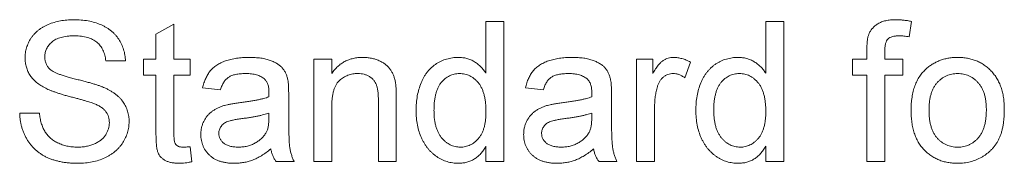
# Paper-space layout '_Back' of a CAD drawing. Units: millimetres. Extents: x -840 to 26, y -52 to 1931.
# Drawn here: x -358 to -343, y 499 to 501 of the extents above; entities that cross this region are included whole.
import ezdxf

# ---------------------------------------------------------------- set-up
doc = ezdxf.new("R2010")
doc.units = ezdxf.units.MM

psp = doc.layouts.new('_Back')

# ---------------------------------------------------------------- linework, layer by layer
at = {"color": 7, "linetype": 'Continuous', "lineweight": 15}
for p, q in [((-355.524, 500.427), (-355.26, 500.577)), ((-355.26, 500.577), (-355.26, 500.062)), ((-350.677, 499.856), (-350.677, 500.615)), ((-350.677, 500.615), (-350.413, 500.615)), ((-350.413, 500.615), (-350.413, 498.56)), ((-346.568, 500.615), (-346.304, 500.615)), ((-346.568, 499.856), (-346.568, 500.615)), ((-346.304, 500.615), (-346.304, 498.56)), ((-344.426, 500.615), (-344.463, 500.391)), ((-355.524, 500.062), (-355.524, 500.427)), ((-345.082, 500.062), (-345.082, 500.215)), ((-344.819, 500.189), (-344.819, 500.062)), ((-355.972, 500.036), (-356.261, 500.036)), ((-355.708, 500.062), (-355.524, 500.062)), ((-355.708, 499.825), (-355.708, 500.062)), ((-355.26, 500.062), (-355.023, 500.062)), ((-355.023, 500.062), (-355.023, 499.825)), ((-353.206, 498.56), (-353.206, 500.062)), ((-353.206, 500.062), (-352.942, 500.062)), ((-352.942, 500.062), (-352.942, 499.852)), ((-348.464, 500.062), (-348.227, 500.062)), ((-348.464, 498.56), (-348.464, 500.062)), ((-348.227, 500.062), (-348.227, 499.852)), ((-347.674, 500.018), (-347.756, 499.789)), ((-345.293, 500.062), (-345.082, 500.062)), ((-345.293, 499.825), (-345.293, 500.062)), ((-344.819, 500.062), (-344.555, 500.062)), ((-344.555, 500.062), (-344.555, 499.825)), ((-355.524, 499.825), (-355.708, 499.825)), ((-355.524, 498.982), (-355.524, 499.825)), ((-355.26, 499.825), (-355.26, 498.973)), ((-355.023, 499.825), (-355.26, 499.825)), ((-345.082, 499.825), (-345.293, 499.825)), ((-345.082, 498.56), (-345.082, 499.825)), ((-344.819, 499.825), (-344.819, 498.56)), ((-344.555, 499.825), (-344.819, 499.825)), ((-354.575, 499.614), (-354.839, 499.64)), ((-353.574, 499.534), (-353.574, 499.212)), ((-349.834, 499.614), (-350.097, 499.64)), ((-348.833, 499.534), (-348.833, 499.212)), ((-352.942, 499.365), (-352.942, 498.56)), ((-352.257, 498.56), (-352.257, 499.457)), ((-351.994, 499.479), (-351.994, 498.56)), ((-357.526, 499.272), (-357.236, 499.272)), ((-353.865, 499.195), (-353.864, 499.272)), ((-349.124, 499.195), (-349.123, 499.272)), ((-348.201, 499.358), (-348.201, 498.56)), ((-350.677, 498.56), (-350.677, 498.787)), ((-346.568, 498.56), (-346.568, 498.787)), ((-355.023, 498.778), (-354.997, 498.557)), ((-353.495, 498.56), (-353.759, 498.56)), ((-352.942, 498.56), (-353.206, 498.56)), ((-351.994, 498.56), (-352.257, 498.56)), ((-350.413, 498.56), (-350.677, 498.56)), ((-348.754, 498.56), (-349.017, 498.56)), ((-348.201, 498.56), (-348.464, 498.56)), ((-346.304, 498.56), (-346.568, 498.56)), ((-344.819, 498.56), (-345.082, 498.56))]:
    psp.add_line(p, q, dxfattribs=at)
for points, knots in [([(-357.447, 500.079), (-357.446, 500.104), (-357.444, 500.155), (-357.426, 500.229), (-357.399, 500.301), (-357.368, 500.358), (-357.337, 500.401), (-357.312, 500.431), (-357.283, 500.46), (-357.253, 500.487), (-357.219, 500.511), (-357.184, 500.534), (-357.146, 500.554), (-357.091, 500.579), (-357.019, 500.604), (-356.928, 500.626), (-356.832, 500.639), (-356.767, 500.64), (-356.733, 500.641)], [0, 0, 0, 0, 0.074995, 0.149165, 0.223664, 0.300412, 0.33957, 0.378921, 0.418096, 0.45823, 0.498427, 0.539708, 0.582216, 0.625824, 0.715481, 0.807384, 0.901634, 1, 1, 1, 1]), ([(-356.733, 500.641), (-356.697, 500.641), (-356.626, 500.639), (-356.522, 500.625), (-356.426, 500.602), (-356.35, 500.576), (-356.294, 500.55), (-356.255, 500.529), (-356.218, 500.505), (-356.184, 500.479), (-356.151, 500.452), (-356.122, 500.421), (-356.095, 500.39), (-356.063, 500.344), (-356.028, 500.283), (-355.998, 500.205), (-355.978, 500.122), (-355.974, 500.065), (-355.972, 500.036)], [0, 0, 0, 0, 0.100475, 0.195644, 0.286083, 0.372983, 0.415026, 0.456052, 0.495939, 0.535566, 0.574087, 0.612519, 0.651081, 0.689513, 0.766237, 0.84235, 0.919974, 1, 1, 1, 1]), ([(-345.054, 500.429), (-345.047, 500.445), (-345.033, 500.475), (-345.002, 500.516), (-344.964, 500.552), (-344.919, 500.584), (-344.866, 500.611), (-344.804, 500.628), (-344.734, 500.64), (-344.685, 500.641), (-344.659, 500.641)], [0, 0, 0, 0, 0.105236, 0.21126, 0.319777, 0.434105, 0.556302, 0.689389, 0.836906, 1, 1, 1, 1]), ([(-344.659, 500.641), (-344.641, 500.641), (-344.604, 500.64), (-344.547, 500.635), (-344.487, 500.628), (-344.446, 500.62), (-344.426, 500.615)], [0, 0, 0, 0, 0.231126, 0.473559, 0.729501, 1, 1, 1, 1]), ([(-356.722, 500.404), (-356.74, 500.404), (-356.775, 500.404), (-356.827, 500.399), (-356.874, 500.392), (-356.917, 500.383), (-356.957, 500.37), (-356.993, 500.355), (-357.025, 500.336), (-357.053, 500.315), (-357.078, 500.292), (-357.099, 500.267), (-357.117, 500.242), (-357.131, 500.216), (-357.143, 500.188), (-357.151, 500.159), (-357.156, 500.129), (-357.157, 500.108), (-357.157, 500.098)], [0, 0, 0, 0, 0.091511, 0.177143, 0.257108, 0.331198, 0.400592, 0.465625, 0.526973, 0.585443, 0.641399, 0.695044, 0.746782, 0.796959, 0.847545, 0.897439, 0.947649, 1, 1, 1, 1]), ([(-356.261, 500.036), (-356.263, 500.05), (-356.267, 500.079), (-356.276, 500.121), (-356.288, 500.159), (-356.303, 500.196), (-356.321, 500.229), (-356.341, 500.259), (-356.365, 500.286), (-356.392, 500.312), (-356.422, 500.333), (-356.455, 500.352), (-356.491, 500.369), (-356.531, 500.382), (-356.574, 500.392), (-356.62, 500.399), (-356.67, 500.403), (-356.704, 500.404), (-356.722, 500.404)], [0, 0, 0, 0, 0.067155, 0.131403, 0.192732, 0.251253, 0.307704, 0.362699, 0.417778, 0.472304, 0.527873, 0.58523, 0.645057, 0.707952, 0.774434, 0.84494, 0.920404, 1, 1, 1, 1]), ([(-345.082, 500.215), (-345.082, 500.237), (-345.082, 500.279), (-345.076, 500.338), (-345.068, 500.387), (-345.059, 500.416), (-345.054, 500.429)], [0, 0, 0, 0, 0.310103, 0.579649, 0.808071, 1, 1, 1, 1]), ([(-344.61, 500.404), (-344.628, 500.404), (-344.661, 500.403), (-344.706, 500.394), (-344.743, 500.381), (-344.773, 500.36), (-344.795, 500.33), (-344.809, 500.291), (-344.818, 500.243), (-344.818, 500.208), (-344.819, 500.189)], [0, 0, 0, 0, 0.1501544, 0.2790274, 0.3895306, 0.487706, 0.5856296, 0.6998328, 0.8369787, 1, 1, 1, 1]), ([(-344.463, 500.391), (-344.488, 500.395), (-344.537, 500.402), (-344.587, 500.404), (-344.61, 500.404)], [0, 0, 0, 0, 0.51581, 1, 1, 1, 1]), ([(-357.157, 500.098), (-357.156, 500.08), (-357.155, 500.046), (-357.14, 499.997), (-357.117, 499.953), (-357.095, 499.928), (-357.083, 499.916)], [0, 0, 0, 0, 0.262741, 0.509957, 0.753327, 1, 1, 1, 1]), ([(-354.839, 499.64), (-354.833, 499.665), (-354.821, 499.713), (-354.795, 499.779), (-354.764, 499.839), (-354.728, 499.891), (-354.683, 499.937), (-354.631, 499.977), (-354.569, 500.01), (-354.5, 500.039), (-354.423, 500.061), (-354.34, 500.077), (-354.251, 500.086), (-354.19, 500.088), (-354.158, 500.088)], [0, 0, 0, 0, 0.0851045, 0.1643315, 0.2380774, 0.3082779, 0.378099, 0.4508415, 0.5285406, 0.611943, 0.7014544, 0.795479, 0.8947745, 1, 1, 1, 1]), ([(-354.158, 500.088), (-354.128, 500.088), (-354.069, 500.087), (-353.986, 500.079), (-353.911, 500.065), (-353.846, 500.045), (-353.789, 500.021), (-353.74, 499.995), (-353.699, 499.965), (-353.666, 499.932), (-353.639, 499.894), (-353.617, 499.853), (-353.599, 499.808), (-353.591, 499.776), (-353.587, 499.759)], [0, 0, 0, 0, 0.127702, 0.243368, 0.347189, 0.441283, 0.526055, 0.60282, 0.672114, 0.735775, 0.797778, 0.861765, 0.928534, 1, 1, 1, 1]), ([(-352.942, 499.852), (-352.929, 499.871), (-352.902, 499.908), (-352.856, 499.956), (-352.804, 499.997), (-352.749, 500.031), (-352.689, 500.056), (-352.625, 500.075), (-352.556, 500.086), (-352.509, 500.088), (-352.485, 500.088)], [0, 0, 0, 0, 0.128951, 0.252973, 0.373396, 0.492638, 0.612688, 0.736276, 0.865056, 1, 1, 1, 1]), ([(-352.485, 500.088), (-352.464, 500.088), (-352.422, 500.087), (-352.361, 500.077), (-352.302, 500.062), (-352.247, 500.041), (-352.196, 500.015), (-352.151, 499.986), (-352.113, 499.951), (-352.082, 499.913), (-352.057, 499.871), (-352.036, 499.826), (-352.019, 499.777), (-352.011, 499.743), (-352.008, 499.725)], [0, 0, 0, 0, 0.09645, 0.190682, 0.281885, 0.372981, 0.460286, 0.541495, 0.618093, 0.691476, 0.764762, 0.840053, 0.91821, 1, 1, 1, 1]), ([(-351.704, 499.31), (-351.703, 499.346), (-351.702, 499.417), (-351.687, 499.521), (-351.665, 499.62), (-351.638, 499.698), (-351.612, 499.758), (-351.59, 499.799), (-351.566, 499.838), (-351.54, 499.874), (-351.511, 499.907), (-351.48, 499.938), (-351.446, 499.966), (-351.411, 499.992), (-351.374, 500.014), (-351.335, 500.034), (-351.296, 500.051), (-351.255, 500.064), (-351.214, 500.075), (-351.171, 500.083), (-351.127, 500.087), (-351.098, 500.088), (-351.083, 500.088)], [0, 0, 0, 0, 0.097129, 0.190237, 0.280388, 0.36862, 0.411729, 0.453657, 0.494259, 0.53396, 0.573313, 0.612303, 0.651179, 0.690151, 0.729237, 0.767708, 0.805598, 0.843958, 0.882296, 0.920731, 0.959905, 1, 1, 1, 1]), ([(-351.083, 500.088), (-351.061, 500.087), (-351.019, 500.086), (-350.957, 500.074), (-350.899, 500.054), (-350.845, 500.024), (-350.796, 499.99), (-350.751, 499.95), (-350.71, 499.906), (-350.688, 499.873), (-350.677, 499.856)], [0, 0, 0, 0, 0.132544, 0.259609, 0.384578, 0.508577, 0.63268, 0.754424, 0.876103, 1, 1, 1, 1]), ([(-350.097, 499.64), (-350.091, 499.665), (-350.08, 499.713), (-350.054, 499.779), (-350.023, 499.839), (-349.986, 499.891), (-349.942, 499.937), (-349.889, 499.977), (-349.828, 500.01), (-349.758, 500.039), (-349.681, 500.061), (-349.598, 500.077), (-349.51, 500.086), (-349.448, 500.088), (-349.417, 500.088)], [0, 0, 0, 0, 0.085104, 0.164331, 0.238077, 0.308278, 0.378099, 0.450841, 0.528541, 0.611943, 0.701454, 0.795479, 0.894775, 1, 1, 1, 1]), ([(-349.417, 500.088), (-349.386, 500.088), (-349.328, 500.087), (-349.244, 500.079), (-349.17, 500.065), (-349.105, 500.045), (-349.048, 500.021), (-348.999, 499.995), (-348.958, 499.965), (-348.924, 499.932), (-348.898, 499.894), (-348.876, 499.853), (-348.858, 499.808), (-348.85, 499.776), (-348.846, 499.759)], [0, 0, 0, 0, 0.127702, 0.243368, 0.347189, 0.441283, 0.526055, 0.60282, 0.672114, 0.735775, 0.797778, 0.861765, 0.928534, 1, 1, 1, 1]), ([(-348.227, 499.852), (-348.214, 499.875), (-348.189, 499.916), (-348.15, 499.97), (-348.114, 500.012), (-348.076, 500.042), (-348.039, 500.063), (-348.001, 500.078), (-347.961, 500.087), (-347.934, 500.088), (-347.92, 500.088)], [0, 0, 0, 0, 0.189667, 0.351384, 0.488427, 0.600991, 0.701645, 0.800871, 0.898948, 1, 1, 1, 1]), ([(-347.92, 500.088), (-347.9, 500.087), (-347.859, 500.085), (-347.797, 500.071), (-347.734, 500.05), (-347.694, 500.029), (-347.674, 500.018)], [0, 0, 0, 0, 0.235779, 0.477896, 0.732141, 1, 1, 1, 1]), ([(-347.595, 499.31), (-347.594, 499.346), (-347.593, 499.417), (-347.578, 499.521), (-347.556, 499.62), (-347.529, 499.698), (-347.502, 499.758), (-347.481, 499.799), (-347.457, 499.838), (-347.43, 499.874), (-347.401, 499.907), (-347.371, 499.938), (-347.337, 499.966), (-347.302, 499.992), (-347.264, 500.014), (-347.226, 500.034), (-347.187, 500.051), (-347.146, 500.064), (-347.104, 500.075), (-347.062, 500.083), (-347.018, 500.087), (-346.988, 500.088), (-346.973, 500.088)], [0, 0, 0, 0, 0.097129, 0.190237, 0.280388, 0.36862, 0.411729, 0.453657, 0.494259, 0.53396, 0.573313, 0.612303, 0.651179, 0.690151, 0.729237, 0.767708, 0.805598, 0.843958, 0.882296, 0.920731, 0.959905, 1, 1, 1, 1]), ([(-346.973, 500.088), (-346.952, 500.087), (-346.909, 500.086), (-346.848, 500.074), (-346.79, 500.054), (-346.736, 500.024), (-346.686, 499.99), (-346.642, 499.95), (-346.601, 499.906), (-346.579, 499.873), (-346.568, 499.856)], [0, 0, 0, 0, 0.132544, 0.259609, 0.384578, 0.508577, 0.63268, 0.754424, 0.876103, 1, 1, 1, 1]), ([(-344.208, 499.923), (-344.192, 499.936), (-344.16, 499.963), (-344.109, 499.996), (-344.055, 500.024), (-343.999, 500.048), (-343.94, 500.066), (-343.878, 500.079), (-343.814, 500.087), (-343.77, 500.088), (-343.748, 500.088)], [0, 0, 0, 0, 0.124302, 0.246336, 0.367599, 0.489098, 0.612371, 0.737766, 0.866431, 1, 1, 1, 1]), ([(-343.748, 500.088), (-343.724, 500.088), (-343.675, 500.086), (-343.605, 500.077), (-343.538, 500.061), (-343.474, 500.039), (-343.414, 500.011), (-343.357, 499.976), (-343.304, 499.935), (-343.254, 499.888), (-343.21, 499.835), (-343.171, 499.778), (-343.138, 499.715), (-343.11, 499.648), (-343.089, 499.576), (-343.075, 499.498), (-343.066, 499.417), (-343.065, 499.361), (-343.064, 499.332)], [0, 0, 0, 0, 0.064148, 0.125517, 0.185171, 0.243479, 0.301291, 0.358638, 0.417072, 0.476329, 0.536519, 0.596593, 0.65777, 0.720728, 0.785986, 0.853812, 0.925134, 1, 1, 1, 1]), ([(-357.143, 499.635), (-357.168, 499.648), (-357.214, 499.673), (-357.277, 499.718), (-357.33, 499.768), (-357.373, 499.823), (-357.406, 499.882), (-357.429, 499.945), (-357.444, 500.01), (-357.446, 500.056), (-357.447, 500.079)], [0, 0, 0, 0, 0.144805, 0.279512, 0.406394, 0.527502, 0.645393, 0.761885, 0.878942, 1, 1, 1, 1]), ([(-357.083, 499.916), (-357.076, 499.91), (-357.06, 499.897), (-357.031, 499.879), (-356.995, 499.861), (-356.951, 499.843), (-356.9, 499.825), (-356.842, 499.806), (-356.777, 499.788), (-356.706, 499.77), (-356.634, 499.753), (-356.566, 499.735), (-356.504, 499.718), (-356.447, 499.702), (-356.396, 499.686), (-356.351, 499.67), (-356.311, 499.655), (-356.287, 499.645), (-356.275, 499.64)], [0, 0, 0, 0, 0.032743, 0.07241, 0.119611, 0.174673, 0.237345, 0.308352, 0.38763, 0.474784, 0.563332, 0.645136, 0.720203, 0.789134, 0.851497, 0.907331, 0.956969, 1, 1, 1, 1]), ([(-354.206, 499.851), (-354.22, 499.851), (-354.246, 499.851), (-354.284, 499.848), (-354.32, 499.844), (-354.353, 499.838), (-354.382, 499.831), (-354.41, 499.822), (-354.434, 499.812), (-354.463, 499.795), (-354.496, 499.768), (-354.528, 499.726), (-354.556, 499.674), (-354.569, 499.635), (-354.575, 499.614)], [0, 0, 0, 0, 0.085183, 0.163702, 0.238284, 0.306613, 0.370646, 0.428821, 0.484512, 0.53564, 0.637269, 0.745279, 0.865314, 1, 1, 1, 1]), ([(-353.932, 499.772), (-353.94, 499.778), (-353.956, 499.791), (-353.984, 499.807), (-354.014, 499.821), (-354.047, 499.832), (-354.083, 499.841), (-354.121, 499.847), (-354.163, 499.85), (-354.191, 499.851), (-354.206, 499.851)], [0, 0, 0, 0, 0.10497, 0.21464, 0.328561, 0.446665, 0.573274, 0.706537, 0.848573, 1, 1, 1, 1]), ([(-352.558, 499.851), (-352.571, 499.851), (-352.596, 499.85), (-352.634, 499.846), (-352.67, 499.837), (-352.705, 499.827), (-352.737, 499.812), (-352.769, 499.795), (-352.8, 499.774), (-352.829, 499.75), (-352.857, 499.722), (-352.88, 499.687), (-352.899, 499.647), (-352.915, 499.602), (-352.927, 499.551), (-352.936, 499.494), (-352.941, 499.432), (-352.942, 499.388), (-352.942, 499.365)], [0, 0, 0, 0, 0.05474, 0.107494, 0.159432, 0.210592, 0.261398, 0.312429, 0.36439, 0.41773, 0.472461, 0.530716, 0.592905, 0.660261, 0.734487, 0.815792, 0.903972, 1, 1, 1, 1]), ([(-352.257, 499.457), (-352.258, 499.481), (-352.258, 499.525), (-352.263, 499.587), (-352.272, 499.64), (-352.285, 499.684), (-352.302, 499.722), (-352.325, 499.754), (-352.353, 499.783), (-352.387, 499.807), (-352.425, 499.827), (-352.467, 499.841), (-352.512, 499.849), (-352.542, 499.851), (-352.558, 499.851)], [0, 0, 0, 0, 0.125547, 0.234154, 0.327129, 0.405411, 0.474787, 0.543633, 0.613514, 0.686384, 0.761237, 0.837662, 0.916892, 1, 1, 1, 1]), ([(-351.065, 499.851), (-351.078, 499.851), (-351.104, 499.85), (-351.142, 499.844), (-351.178, 499.833), (-351.213, 499.819), (-351.246, 499.8), (-351.277, 499.778), (-351.306, 499.751), (-351.334, 499.721), (-351.36, 499.686), (-351.381, 499.646), (-351.4, 499.601), (-351.415, 499.552), (-351.426, 499.498), (-351.435, 499.44), (-351.44, 499.377), (-351.44, 499.333), (-351.441, 499.31)], [0, 0, 0, 0, 0.052861, 0.104657, 0.154956, 0.20531, 0.255829, 0.307182, 0.361081, 0.41655, 0.474685, 0.535618, 0.600117, 0.669364, 0.743799, 0.823012, 0.908289, 1, 1, 1, 1]), ([(-350.677, 499.291), (-350.677, 499.314), (-350.678, 499.359), (-350.683, 499.424), (-350.691, 499.485), (-350.704, 499.541), (-350.72, 499.592), (-350.739, 499.638), (-350.762, 499.679), (-350.788, 499.716), (-350.817, 499.747), (-350.848, 499.775), (-350.88, 499.798), (-350.914, 499.818), (-350.949, 499.833), (-350.987, 499.843), (-351.025, 499.85), (-351.052, 499.851), (-351.065, 499.851)], [0, 0, 0, 0, 0.091304, 0.176962, 0.256162, 0.330416, 0.400212, 0.464934, 0.526213, 0.584638, 0.640513, 0.694113, 0.74567, 0.796418, 0.846477, 0.896114, 0.947312, 1, 1, 1, 1]), ([(-349.464, 499.851), (-349.478, 499.851), (-349.504, 499.851), (-349.543, 499.848), (-349.578, 499.844), (-349.611, 499.838), (-349.641, 499.831), (-349.668, 499.822), (-349.693, 499.812), (-349.722, 499.795), (-349.755, 499.768), (-349.787, 499.726), (-349.815, 499.674), (-349.827, 499.635), (-349.834, 499.614)], [0, 0, 0, 0, 0.085183, 0.163702, 0.238284, 0.306613, 0.370646, 0.428821, 0.484512, 0.53564, 0.637269, 0.745279, 0.865314, 1, 1, 1, 1]), ([(-349.191, 499.772), (-349.199, 499.778), (-349.215, 499.791), (-349.243, 499.807), (-349.273, 499.821), (-349.306, 499.832), (-349.341, 499.841), (-349.38, 499.847), (-349.421, 499.85), (-349.45, 499.851), (-349.464, 499.851)], [0, 0, 0, 0, 0.10497, 0.21464, 0.328561, 0.446665, 0.573274, 0.706537, 0.848573, 1, 1, 1, 1]), ([(-347.931, 499.851), (-347.943, 499.85), (-347.968, 499.849), (-348.005, 499.839), (-348.039, 499.823), (-348.072, 499.801), (-348.1, 499.773), (-348.125, 499.74), (-348.146, 499.701), (-348.155, 499.673), (-348.16, 499.659)], [0, 0, 0, 0, 0.118293, 0.233566, 0.351037, 0.47256, 0.59757, 0.724644, 0.858166, 1, 1, 1, 1]), ([(-347.756, 499.789), (-347.77, 499.799), (-347.798, 499.817), (-347.842, 499.837), (-347.886, 499.849), (-347.916, 499.85), (-347.931, 499.851)], [0, 0, 0, 0, 0.273331, 0.527147, 0.767135, 1, 1, 1, 1]), ([(-346.956, 499.851), (-346.969, 499.851), (-346.995, 499.85), (-347.033, 499.844), (-347.069, 499.833), (-347.104, 499.819), (-347.136, 499.8), (-347.168, 499.778), (-347.197, 499.751), (-347.225, 499.721), (-347.25, 499.686), (-347.272, 499.646), (-347.291, 499.601), (-347.306, 499.552), (-347.317, 499.498), (-347.326, 499.44), (-347.331, 499.377), (-347.331, 499.333), (-347.331, 499.31)], [0, 0, 0, 0, 0.052861, 0.104657, 0.154956, 0.20531, 0.255829, 0.307182, 0.361081, 0.41655, 0.474685, 0.535618, 0.600117, 0.669364, 0.743799, 0.823012, 0.908289, 1, 1, 1, 1]), ([(-346.568, 499.291), (-346.568, 499.314), (-346.568, 499.359), (-346.574, 499.424), (-346.582, 499.485), (-346.594, 499.541), (-346.61, 499.592), (-346.63, 499.638), (-346.652, 499.679), (-346.679, 499.716), (-346.708, 499.747), (-346.738, 499.775), (-346.771, 499.798), (-346.804, 499.818), (-346.84, 499.833), (-346.877, 499.843), (-346.916, 499.85), (-346.943, 499.851), (-346.956, 499.851)], [0, 0, 0, 0, 0.091304, 0.176962, 0.256162, 0.330416, 0.400212, 0.464934, 0.526213, 0.584638, 0.640513, 0.694113, 0.74567, 0.796418, 0.846477, 0.896114, 0.947312, 1, 1, 1, 1]), ([(-344.434, 499.311), (-344.433, 499.344), (-344.432, 499.409), (-344.421, 499.503), (-344.404, 499.59), (-344.379, 499.67), (-344.348, 499.744), (-344.308, 499.811), (-344.263, 499.871), (-344.226, 499.906), (-344.208, 499.923)], [0, 0, 0, 0, 0.148743, 0.287828, 0.419547, 0.543761, 0.661832, 0.776707, 0.888407, 1, 1, 1, 1]), ([(-343.748, 499.851), (-343.763, 499.851), (-343.792, 499.85), (-343.835, 499.844), (-343.876, 499.833), (-343.915, 499.819), (-343.952, 499.799), (-343.988, 499.776), (-344.02, 499.748), (-344.052, 499.717), (-344.08, 499.681), (-344.104, 499.641), (-344.125, 499.597), (-344.141, 499.548), (-344.155, 499.495), (-344.164, 499.438), (-344.169, 499.376), (-344.17, 499.334), (-344.17, 499.312)], [0, 0, 0, 0, 0.05756, 0.113503, 0.167997, 0.221399, 0.275211, 0.329403, 0.384959, 0.441806, 0.500594, 0.561039, 0.623918, 0.690425, 0.760669, 0.835679, 0.915307, 1, 1, 1, 1]), ([(-343.327, 499.32), (-343.328, 499.341), (-343.329, 499.382), (-343.334, 499.442), (-343.343, 499.497), (-343.356, 499.549), (-343.374, 499.597), (-343.394, 499.641), (-343.419, 499.681), (-343.448, 499.716), (-343.479, 499.748), (-343.511, 499.776), (-343.547, 499.799), (-343.583, 499.818), (-343.622, 499.833), (-343.662, 499.844), (-343.705, 499.85), (-343.733, 499.851), (-343.748, 499.851)], [0, 0, 0, 0, 0.083119, 0.161653, 0.235528, 0.305134, 0.371179, 0.434403, 0.495472, 0.555373, 0.613359, 0.66965, 0.72456, 0.778126, 0.832426, 0.8866, 0.942216, 1, 1, 1, 1]), ([(-353.864, 499.57), (-353.864, 499.582), (-353.865, 499.604), (-353.868, 499.636), (-353.873, 499.665), (-353.88, 499.692), (-353.89, 499.716), (-353.902, 499.737), (-353.915, 499.756), (-353.927, 499.767), (-353.932, 499.772)], [0, 0, 0, 0, 0.1576937, 0.3027499, 0.4381682, 0.5647048, 0.6817627, 0.7918314, 0.8965244, 1, 1, 1, 1]), ([(-353.587, 499.759), (-353.585, 499.746), (-353.58, 499.717), (-353.577, 499.666), (-353.575, 499.604), (-353.575, 499.559), (-353.574, 499.534)], [0, 0, 0, 0, 0.171461, 0.394486, 0.669995, 1, 1, 1, 1]), ([(-352.008, 499.725), (-352.006, 499.719), (-352.004, 499.705), (-352.002, 499.682), (-351.999, 499.657), (-351.997, 499.627), (-351.996, 499.595), (-351.994, 499.559), (-351.994, 499.52), (-351.994, 499.493), (-351.994, 499.479)], [0, 0, 0, 0, 0.079515, 0.17013, 0.275678, 0.394386, 0.526238, 0.669757, 0.828207, 1, 1, 1, 1]), ([(-349.123, 499.57), (-349.123, 499.582), (-349.124, 499.604), (-349.126, 499.636), (-349.132, 499.665), (-349.139, 499.692), (-349.148, 499.716), (-349.16, 499.737), (-349.174, 499.756), (-349.185, 499.767), (-349.191, 499.772)], [0, 0, 0, 0, 0.1576937, 0.3027499, 0.4381682, 0.5647048, 0.6817627, 0.7918314, 0.8965244, 1, 1, 1, 1]), ([(-348.846, 499.759), (-348.844, 499.746), (-348.839, 499.717), (-348.836, 499.666), (-348.833, 499.604), (-348.833, 499.559), (-348.833, 499.534)], [0, 0, 0, 0, 0.171461, 0.394486, 0.669995, 1, 1, 1, 1]), ([(-348.16, 499.659), (-348.166, 499.636), (-348.179, 499.588), (-348.191, 499.514), (-348.2, 499.437), (-348.2, 499.385), (-348.201, 499.358)], [0, 0, 0, 0, 0.23826, 0.483736, 0.736379, 1, 1, 1, 1]), ([(-356.428, 499.407), (-356.435, 499.41), (-356.451, 499.417), (-356.479, 499.426), (-356.512, 499.437), (-356.552, 499.449), (-356.597, 499.461), (-356.648, 499.476), (-356.704, 499.491), (-356.765, 499.507), (-356.826, 499.523), (-356.885, 499.539), (-356.939, 499.556), (-356.988, 499.572), (-357.033, 499.588), (-357.074, 499.603), (-357.111, 499.618), (-357.133, 499.629), (-357.143, 499.635)], [0, 0, 0, 0, 0.0312, 0.070487, 0.117215, 0.171576, 0.234122, 0.303963, 0.382156, 0.467646, 0.554335, 0.635074, 0.710037, 0.779092, 0.842966, 0.901001, 0.953246, 1, 1, 1, 1]), ([(-356.275, 499.64), (-356.261, 499.634), (-356.232, 499.62), (-356.19, 499.597), (-356.152, 499.574), (-356.117, 499.548), (-356.085, 499.522), (-356.055, 499.494), (-356.029, 499.464), (-356.006, 499.433), (-355.985, 499.401), (-355.967, 499.368), (-355.953, 499.334), (-355.94, 499.298), (-355.931, 499.261), (-355.924, 499.223), (-355.919, 499.184), (-355.919, 499.157), (-355.919, 499.144)], [0, 0, 0, 0, 0.074931, 0.147078, 0.216364, 0.282503, 0.346688, 0.408836, 0.469262, 0.528432, 0.587001, 0.644416, 0.702189, 0.759767, 0.81849, 0.877633, 0.93802, 1, 1, 1, 1]), ([(-354.3, 499.422), (-354.276, 499.425), (-354.23, 499.431), (-354.164, 499.441), (-354.102, 499.451), (-354.045, 499.462), (-353.993, 499.472), (-353.946, 499.484), (-353.904, 499.496), (-353.878, 499.504), (-353.865, 499.509)], [0, 0, 0, 0, 0.161961, 0.31289, 0.454014, 0.584335, 0.703729, 0.812669, 0.911079, 1, 1, 1, 1]), ([(-353.865, 499.509), (-353.865, 499.516), (-353.865, 499.529), (-353.865, 499.547), (-353.864, 499.56), (-353.864, 499.567), (-353.864, 499.57)], [0, 0, 0, 0, 0.35568, 0.644278, 0.859095, 1, 1, 1, 1]), ([(-349.558, 499.422), (-349.534, 499.425), (-349.489, 499.431), (-349.422, 499.441), (-349.36, 499.451), (-349.304, 499.462), (-349.252, 499.472), (-349.205, 499.484), (-349.163, 499.496), (-349.136, 499.504), (-349.124, 499.509)], [0, 0, 0, 0, 0.161961, 0.31289, 0.454014, 0.584335, 0.703729, 0.812669, 0.911079, 1, 1, 1, 1]), ([(-349.124, 499.509), (-349.124, 499.516), (-349.124, 499.529), (-349.123, 499.547), (-349.123, 499.56), (-349.123, 499.567), (-349.123, 499.57)], [0, 0, 0, 0, 0.35568, 0.644278, 0.859095, 1, 1, 1, 1]), ([(-356.209, 499.13), (-356.209, 499.144), (-356.211, 499.173), (-356.219, 499.216), (-356.236, 499.254), (-356.258, 499.291), (-356.288, 499.325), (-356.327, 499.356), (-356.374, 499.384), (-356.409, 499.399), (-356.428, 499.407)], [0, 0, 0, 0, 0.117768, 0.230176, 0.339843, 0.450625, 0.566943, 0.696021, 0.839438, 1, 1, 1, 1]), ([(-354.865, 498.958), (-354.865, 498.976), (-354.864, 499.011), (-354.854, 499.063), (-354.84, 499.112), (-354.818, 499.158), (-354.793, 499.2), (-354.763, 499.239), (-354.729, 499.274), (-354.692, 499.303), (-354.651, 499.328), (-354.609, 499.351), (-354.563, 499.37), (-354.532, 499.379), (-354.516, 499.384)], [0, 0, 0, 0, 0.090097, 0.177251, 0.262629, 0.347796, 0.431944, 0.513339, 0.593599, 0.672931, 0.753185, 0.833668, 0.916182, 1, 1, 1, 1]), ([(-354.516, 499.384), (-354.503, 499.388), (-354.473, 499.395), (-354.423, 499.404), (-354.365, 499.414), (-354.322, 499.419), (-354.3, 499.422)], [0, 0, 0, 0, 0.188812, 0.4193, 0.688495, 1, 1, 1, 1]), ([(-350.124, 498.958), (-350.123, 498.976), (-350.122, 499.011), (-350.113, 499.063), (-350.098, 499.112), (-350.077, 499.158), (-350.051, 499.2), (-350.021, 499.239), (-349.988, 499.274), (-349.95, 499.303), (-349.91, 499.328), (-349.867, 499.351), (-349.822, 499.37), (-349.791, 499.379), (-349.775, 499.384)], [0, 0, 0, 0, 0.090097, 0.177251, 0.262629, 0.347796, 0.431944, 0.513339, 0.593599, 0.672931, 0.753185, 0.833668, 0.916182, 1, 1, 1, 1]), ([(-349.775, 499.384), (-349.761, 499.388), (-349.731, 499.395), (-349.682, 499.404), (-349.623, 499.414), (-349.581, 499.419), (-349.558, 499.422)], [0, 0, 0, 0, 0.188812, 0.4193, 0.688495, 1, 1, 1, 1]), ([(-356.665, 498.534), (-356.687, 498.534), (-356.731, 498.535), (-356.796, 498.539), (-356.857, 498.545), (-356.916, 498.555), (-356.972, 498.567), (-357.026, 498.582), (-357.076, 498.599), (-357.124, 498.619), (-357.169, 498.643), (-357.212, 498.668), (-357.252, 498.696), (-357.29, 498.728), (-357.325, 498.762), (-357.358, 498.798), (-357.388, 498.838), (-357.416, 498.88), (-357.44, 498.924), (-357.462, 498.969), (-357.481, 499.016), (-357.496, 499.064), (-357.508, 499.114), (-357.517, 499.165), (-357.524, 499.218), (-357.525, 499.254), (-357.526, 499.272)], [0, 0, 0, 0, 0.052493, 0.102825, 0.151397, 0.198033, 0.242876, 0.285999, 0.327849, 0.368395, 0.407852, 0.446838, 0.485166, 0.523341, 0.561602, 0.59992, 0.638496, 0.677791, 0.71729, 0.756605, 0.796068, 0.835886, 0.875714, 0.916263, 0.95776, 1, 1, 1, 1]), ([(-357.236, 499.272), (-357.233, 499.246), (-357.227, 499.196), (-357.21, 499.125), (-357.187, 499.061), (-357.16, 499.004), (-357.124, 498.953), (-357.08, 498.908), (-357.028, 498.868), (-356.968, 498.833), (-356.901, 498.806), (-356.831, 498.786), (-356.755, 498.773), (-356.704, 498.772), (-356.678, 498.771)], [0, 0, 0, 0, 0.093796, 0.180188, 0.260363, 0.334847, 0.407093, 0.481448, 0.559271, 0.64227, 0.728586, 0.815978, 0.906035, 1, 1, 1, 1]), ([(-353.864, 499.272), (-353.876, 499.267), (-353.9, 499.259), (-353.94, 499.248), (-353.983, 499.237), (-354.031, 499.227), (-354.082, 499.216), (-354.138, 499.207), (-354.198, 499.198), (-354.239, 499.193), (-354.261, 499.19)], [0, 0, 0, 0, 0.091169, 0.1924017, 0.302457, 0.4219227, 0.5523214, 0.6913376, 0.8412186, 1, 1, 1, 1]), ([(-351.081, 498.534), (-351.096, 498.534), (-351.124, 498.535), (-351.166, 498.54), (-351.208, 498.547), (-351.248, 498.558), (-351.288, 498.572), (-351.326, 498.589), (-351.364, 498.608), (-351.4, 498.632), (-351.436, 498.657), (-351.469, 498.686), (-351.5, 498.716), (-351.529, 498.749), (-351.556, 498.785), (-351.581, 498.823), (-351.604, 498.863), (-351.633, 498.92), (-351.661, 498.998), (-351.687, 499.096), (-351.701, 499.201), (-351.703, 499.273), (-351.704, 499.31)], [0, 0, 0, 0, 0.038527, 0.076503, 0.114116, 0.151745, 0.189322, 0.226946, 0.265358, 0.304283, 0.343529, 0.382636, 0.421902, 0.461253, 0.501382, 0.542244, 0.584026, 0.626904, 0.714769, 0.80536, 0.900324, 1, 1, 1, 1]), ([(-351.441, 499.31), (-351.44, 499.288), (-351.44, 499.246), (-351.435, 499.185), (-351.426, 499.127), (-351.413, 499.074), (-351.397, 499.026), (-351.377, 498.981), (-351.354, 498.941), (-351.327, 498.905), (-351.297, 498.874), (-351.267, 498.846), (-351.235, 498.823), (-351.201, 498.804), (-351.167, 498.789), (-351.13, 498.779), (-351.093, 498.772), (-351.067, 498.772), (-351.055, 498.771)], [0, 0, 0, 0, 0.08818, 0.171101, 0.249124, 0.322141, 0.391043, 0.456061, 0.518437, 0.578646, 0.636308, 0.692064, 0.74485, 0.796223, 0.84689, 0.897232, 0.948365, 1, 1, 1, 1]), ([(-351.055, 498.771), (-351.042, 498.772), (-351.016, 498.772), (-350.979, 498.778), (-350.943, 498.789), (-350.909, 498.803), (-350.876, 498.82), (-350.845, 498.843), (-350.815, 498.869), (-350.786, 498.899), (-350.76, 498.933), (-350.738, 498.972), (-350.719, 499.015), (-350.703, 499.062), (-350.692, 499.113), (-350.683, 499.169), (-350.678, 499.228), (-350.677, 499.269), (-350.677, 499.291)], [0, 0, 0, 0, 0.053699, 0.1056578, 0.1572963, 0.208463, 0.2597727, 0.3129572, 0.3675338, 0.4248359, 0.4842788, 0.5456264, 0.6104985, 0.6790487, 0.7516944, 0.829069, 0.9115493, 1, 1, 1, 1]), ([(-349.123, 499.272), (-349.134, 499.267), (-349.159, 499.259), (-349.198, 499.248), (-349.242, 499.237), (-349.289, 499.227), (-349.341, 499.216), (-349.397, 499.207), (-349.456, 499.198), (-349.498, 499.193), (-349.519, 499.19)], [0, 0, 0, 0, 0.091169, 0.192402, 0.302457, 0.421923, 0.552321, 0.691338, 0.841219, 1, 1, 1, 1]), ([(-346.972, 498.534), (-346.986, 498.534), (-347.015, 498.535), (-347.057, 498.54), (-347.098, 498.547), (-347.138, 498.558), (-347.178, 498.572), (-347.217, 498.589), (-347.255, 498.608), (-347.291, 498.632), (-347.327, 498.657), (-347.359, 498.686), (-347.391, 498.716), (-347.42, 498.749), (-347.447, 498.785), (-347.472, 498.823), (-347.495, 498.863), (-347.523, 498.92), (-347.552, 498.998), (-347.577, 499.096), (-347.592, 499.201), (-347.594, 499.273), (-347.595, 499.31)], [0, 0, 0, 0, 0.038527, 0.076503, 0.114116, 0.151745, 0.189322, 0.226946, 0.265358, 0.304283, 0.343529, 0.382636, 0.421902, 0.461253, 0.501382, 0.542244, 0.584026, 0.626904, 0.714769, 0.80536, 0.900324, 1, 1, 1, 1]), ([(-347.331, 499.31), (-347.331, 499.288), (-347.331, 499.246), (-347.325, 499.185), (-347.316, 499.127), (-347.304, 499.074), (-347.288, 499.026), (-347.268, 498.981), (-347.244, 498.941), (-347.218, 498.905), (-347.188, 498.874), (-347.158, 498.846), (-347.126, 498.823), (-347.092, 498.804), (-347.057, 498.789), (-347.021, 498.779), (-346.984, 498.772), (-346.958, 498.772), (-346.945, 498.771)], [0, 0, 0, 0, 0.08818, 0.171101, 0.249124, 0.322141, 0.391043, 0.456061, 0.518437, 0.578646, 0.636308, 0.692064, 0.74485, 0.796223, 0.84689, 0.897232, 0.948365, 1, 1, 1, 1]), ([(-346.945, 498.771), (-346.932, 498.772), (-346.907, 498.772), (-346.87, 498.778), (-346.834, 498.789), (-346.799, 498.803), (-346.766, 498.82), (-346.735, 498.843), (-346.705, 498.869), (-346.677, 498.899), (-346.651, 498.933), (-346.629, 498.972), (-346.61, 499.015), (-346.594, 499.062), (-346.582, 499.113), (-346.574, 499.169), (-346.568, 499.228), (-346.568, 499.269), (-346.568, 499.291)], [0, 0, 0, 0, 0.053699, 0.105658, 0.157296, 0.208463, 0.259773, 0.312957, 0.367534, 0.424836, 0.484279, 0.545626, 0.610499, 0.679049, 0.751694, 0.829069, 0.911549, 1, 1, 1, 1]), ([(-343.748, 498.534), (-343.773, 498.535), (-343.822, 498.536), (-343.894, 498.545), (-343.962, 498.561), (-344.026, 498.583), (-344.086, 498.611), (-344.143, 498.646), (-344.197, 498.686), (-344.246, 498.734), (-344.29, 498.786), (-344.329, 498.845), (-344.361, 498.909), (-344.388, 498.979), (-344.408, 499.055), (-344.423, 499.135), (-344.432, 499.221), (-344.433, 499.281), (-344.434, 499.311)], [0, 0, 0, 0, 0.0639176, 0.1251047, 0.1841696, 0.2417583, 0.2985852, 0.3547858, 0.4118387, 0.4696577, 0.5284176, 0.5879734, 0.6490124, 0.7125417, 0.7787636, 0.8483368, 0.9220711, 1, 1, 1, 1]), ([(-344.17, 499.312), (-344.17, 499.29), (-344.169, 499.248), (-344.164, 499.186), (-344.155, 499.129), (-344.141, 499.076), (-344.125, 499.027), (-344.104, 498.982), (-344.08, 498.941), (-344.052, 498.906), (-344.021, 498.874), (-343.988, 498.846), (-343.952, 498.823), (-343.915, 498.804), (-343.876, 498.789), (-343.835, 498.778), (-343.792, 498.772), (-343.763, 498.772), (-343.748, 498.771)], [0, 0, 0, 0, 0.085081, 0.164574, 0.239456, 0.309581, 0.375975, 0.43923, 0.500027, 0.558716, 0.615846, 0.670968, 0.725068, 0.778789, 0.832288, 0.88669, 0.942537, 1, 1, 1, 1]), ([(-343.064, 499.332), (-343.064, 499.309), (-343.065, 499.263), (-343.069, 499.197), (-343.075, 499.135), (-343.084, 499.077), (-343.096, 499.022), (-343.111, 498.971), (-343.128, 498.924), (-343.148, 498.881), (-343.171, 498.841), (-343.195, 498.803), (-343.222, 498.767), (-343.252, 498.734), (-343.284, 498.703), (-343.319, 498.675), (-343.356, 498.648), (-343.408, 498.617), (-343.477, 498.583), (-343.564, 498.555), (-343.655, 498.537), (-343.717, 498.535), (-343.748, 498.534)], [0, 0, 0, 0, 0.058703, 0.114053, 0.166479, 0.216091, 0.262752, 0.307001, 0.348947, 0.388808, 0.427138, 0.46506, 0.502488, 0.539648, 0.577008, 0.614274, 0.652403, 0.690833, 0.767888, 0.844207, 0.921132, 1, 1, 1, 1]), ([(-343.748, 498.771), (-343.733, 498.771), (-343.704, 498.772), (-343.662, 498.779), (-343.621, 498.789), (-343.582, 498.804), (-343.546, 498.824), (-343.511, 498.847), (-343.478, 498.875), (-343.447, 498.906), (-343.419, 498.943), (-343.394, 498.983), (-343.373, 499.029), (-343.357, 499.078), (-343.343, 499.132), (-343.334, 499.191), (-343.329, 499.254), (-343.328, 499.297), (-343.327, 499.32)], [0, 0, 0, 0, 0.056533, 0.111546, 0.164924, 0.218049, 0.271168, 0.32445, 0.379524, 0.436254, 0.494948, 0.555594, 0.618885, 0.686313, 0.756971, 0.832892, 0.913932, 1, 1, 1, 1]), ([(-356.678, 498.771), (-356.655, 498.772), (-356.609, 498.772), (-356.544, 498.782), (-356.482, 498.797), (-356.425, 498.818), (-356.374, 498.845), (-356.329, 498.876), (-356.291, 498.912), (-356.261, 498.953), (-356.238, 498.996), (-356.221, 499.04), (-356.211, 499.084), (-356.209, 499.115), (-356.209, 499.13)], [0, 0, 0, 0, 0.105584, 0.205868, 0.300947, 0.393002, 0.480949, 0.562874, 0.641461, 0.717742, 0.791772, 0.862716, 0.931777, 1, 1, 1, 1]), ([(-355.919, 499.144), (-355.92, 499.117), (-355.922, 499.063), (-355.94, 498.985), (-355.969, 498.909), (-356.003, 498.848), (-356.035, 498.802), (-356.062, 498.769), (-356.091, 498.738), (-356.123, 498.709), (-356.158, 498.682), (-356.195, 498.657), (-356.234, 498.634), (-356.291, 498.606), (-356.365, 498.577), (-356.461, 498.552), (-356.561, 498.537), (-356.63, 498.535), (-356.665, 498.534)], [0, 0, 0, 0, 0.074816, 0.148535, 0.223872, 0.301297, 0.340894, 0.38034, 0.420127, 0.45995, 0.500831, 0.541907, 0.584439, 0.62808, 0.717267, 0.80786, 0.901925, 1, 1, 1, 1]), ([(-354.261, 499.19), (-354.284, 499.187), (-354.327, 499.181), (-354.385, 499.17), (-354.433, 499.159), (-354.471, 499.148), (-354.502, 499.134), (-354.527, 499.118), (-354.55, 499.099), (-354.568, 499.077), (-354.583, 499.053), (-354.594, 499.027), (-354.601, 499.001), (-354.601, 498.982), (-354.602, 498.973)], [0, 0, 0, 0, 0.157185, 0.29012, 0.398897, 0.484813, 0.556527, 0.62447, 0.689792, 0.753816, 0.816677, 0.877383, 0.938132, 1, 1, 1, 1]), ([(-353.905, 498.987), (-353.898, 499), (-353.885, 499.028), (-353.874, 499.077), (-353.866, 499.133), (-353.866, 499.173), (-353.865, 499.195)], [0, 0, 0, 0, 0.201655, 0.433631, 0.697639, 1, 1, 1, 1]), ([(-353.574, 499.212), (-353.574, 499.185), (-353.574, 499.134), (-353.574, 499.061), (-353.573, 498.995), (-353.57, 498.935), (-353.568, 498.883), (-353.566, 498.838), (-353.563, 498.801), (-353.558, 498.76), (-353.55, 498.714), (-353.535, 498.662), (-353.518, 498.61), (-353.503, 498.577), (-353.495, 498.56)], [0, 0, 0, 0, 0.1217294, 0.2322798, 0.3322878, 0.4211537, 0.5000895, 0.5678875, 0.6252406, 0.6715377, 0.7536399, 0.8352922, 0.9173897, 1, 1, 1, 1]), ([(-349.519, 499.19), (-349.542, 499.187), (-349.585, 499.181), (-349.644, 499.17), (-349.691, 499.159), (-349.729, 499.148), (-349.76, 499.134), (-349.786, 499.118), (-349.808, 499.099), (-349.827, 499.077), (-349.842, 499.053), (-349.852, 499.027), (-349.859, 499.001), (-349.86, 498.982), (-349.86, 498.973)], [0, 0, 0, 0, 0.157185, 0.2901195, 0.3988968, 0.4848126, 0.5565267, 0.6244701, 0.6897921, 0.753816, 0.816677, 0.8773833, 0.9381315, 1, 1, 1, 1]), ([(-349.163, 498.987), (-349.157, 499), (-349.143, 499.028), (-349.133, 499.077), (-349.125, 499.133), (-349.124, 499.173), (-349.124, 499.195)], [0, 0, 0, 0, 0.201655, 0.433631, 0.697639, 1, 1, 1, 1]), ([(-348.833, 499.212), (-348.833, 499.185), (-348.832, 499.134), (-348.832, 499.061), (-348.831, 498.995), (-348.829, 498.935), (-348.827, 498.883), (-348.825, 498.838), (-348.821, 498.801), (-348.817, 498.76), (-348.808, 498.714), (-348.794, 498.662), (-348.777, 498.61), (-348.761, 498.577), (-348.754, 498.56)], [0, 0, 0, 0, 0.121729, 0.23228, 0.332288, 0.421154, 0.500089, 0.567887, 0.625241, 0.671538, 0.75364, 0.835292, 0.91739, 1, 1, 1, 1]), ([(-355.183, 498.534), (-355.204, 498.535), (-355.243, 498.536), (-355.299, 498.543), (-355.348, 498.557), (-355.39, 498.575), (-355.424, 498.599), (-355.453, 498.625), (-355.477, 498.656), (-355.492, 498.684), (-355.501, 498.71), (-355.508, 498.735), (-355.512, 498.765), (-355.517, 498.799), (-355.52, 498.838), (-355.522, 498.882), (-355.524, 498.93), (-355.524, 498.964), (-355.524, 498.982)], [0, 0, 0, 0, 0.0947479, 0.1790846, 0.2542871, 0.3215604, 0.3834997, 0.441719, 0.499014, 0.5551996, 0.5867006, 0.6249602, 0.6695051, 0.7219129, 0.7802734, 0.8465379, 0.919577, 1, 1, 1, 1]), ([(-355.26, 498.973), (-355.26, 498.957), (-355.26, 498.928), (-355.258, 498.889), (-355.254, 498.86), (-355.248, 498.833), (-355.233, 498.809), (-355.212, 498.79), (-355.192, 498.78), (-355.172, 498.775), (-355.15, 498.772), (-355.135, 498.771), (-355.127, 498.771)], [0, 0, 0, 0, 0.169375, 0.305711, 0.409301, 0.481281, 0.592987, 0.704778, 0.766272, 0.835462, 0.913045, 1, 1, 1, 1]), ([(-354.374, 498.534), (-354.393, 498.534), (-354.43, 498.535), (-354.485, 498.541), (-354.535, 498.55), (-354.583, 498.563), (-354.627, 498.579), (-354.668, 498.6), (-354.705, 498.625), (-354.738, 498.653), (-354.768, 498.684), (-354.794, 498.717), (-354.816, 498.752), (-354.834, 498.789), (-354.848, 498.828), (-354.858, 498.87), (-354.864, 498.914), (-354.865, 498.943), (-354.865, 498.958)], [0, 0, 0, 0, 0.078668, 0.152594, 0.222863, 0.289895, 0.354043, 0.415825, 0.476257, 0.535647, 0.59403, 0.651213, 0.707464, 0.763721, 0.820383, 0.878679, 0.938165, 1, 1, 1, 1]), ([(-354.602, 498.973), (-354.601, 498.959), (-354.599, 498.932), (-354.584, 498.893), (-354.561, 498.858), (-354.529, 498.827), (-354.487, 498.801), (-354.436, 498.783), (-354.378, 498.773), (-354.336, 498.772), (-354.314, 498.771)], [0, 0, 0, 0, 0.1061585, 0.2086435, 0.3126828, 0.425749, 0.5481445, 0.6816951, 0.8315092, 1, 1, 1, 1]), ([(-354.314, 498.771), (-354.291, 498.772), (-354.246, 498.773), (-354.182, 498.785), (-354.121, 498.804), (-354.065, 498.832), (-354.014, 498.864), (-353.97, 498.901), (-353.933, 498.941), (-353.914, 498.972), (-353.905, 498.987)], [0, 0, 0, 0, 0.1405534, 0.2755162, 0.406786, 0.536132, 0.6616487, 0.7793756, 0.8907749, 1, 1, 1, 1]), ([(-349.632, 498.534), (-349.651, 498.534), (-349.689, 498.535), (-349.743, 498.541), (-349.794, 498.55), (-349.841, 498.563), (-349.886, 498.579), (-349.926, 498.6), (-349.963, 498.625), (-349.997, 498.653), (-350.026, 498.684), (-350.053, 498.717), (-350.074, 498.752), (-350.093, 498.789), (-350.107, 498.828), (-350.117, 498.87), (-350.122, 498.914), (-350.123, 498.943), (-350.124, 498.958)], [0, 0, 0, 0, 0.078668, 0.152594, 0.222863, 0.289895, 0.354043, 0.415825, 0.476257, 0.535647, 0.59403, 0.651213, 0.707464, 0.763721, 0.820383, 0.878679, 0.938165, 1, 1, 1, 1]), ([(-349.86, 498.973), (-349.859, 498.959), (-349.858, 498.932), (-349.843, 498.893), (-349.82, 498.858), (-349.787, 498.827), (-349.745, 498.801), (-349.695, 498.783), (-349.636, 498.773), (-349.594, 498.772), (-349.572, 498.771)], [0, 0, 0, 0, 0.106158, 0.208644, 0.312683, 0.425749, 0.548145, 0.681695, 0.831509, 1, 1, 1, 1]), ([(-349.572, 498.771), (-349.549, 498.772), (-349.505, 498.773), (-349.44, 498.785), (-349.379, 498.804), (-349.323, 498.832), (-349.272, 498.864), (-349.228, 498.901), (-349.191, 498.941), (-349.172, 498.972), (-349.163, 498.987)], [0, 0, 0, 0, 0.140553, 0.275516, 0.406786, 0.536132, 0.661649, 0.779376, 0.890775, 1, 1, 1, 1]), ([(-350.677, 498.787), (-350.688, 498.767), (-350.711, 498.728), (-350.752, 498.676), (-350.797, 498.632), (-350.846, 498.596), (-350.899, 498.568), (-350.956, 498.548), (-351.018, 498.537), (-351.06, 498.535), (-351.081, 498.534)], [0, 0, 0, 0, 0.13792, 0.268236, 0.391909, 0.51124, 0.629694, 0.748331, 0.871431, 1, 1, 1, 1]), ([(-346.568, 498.787), (-346.579, 498.767), (-346.602, 498.728), (-346.643, 498.676), (-346.687, 498.632), (-346.737, 498.596), (-346.79, 498.568), (-346.847, 498.548), (-346.908, 498.537), (-346.951, 498.535), (-346.972, 498.534)], [0, 0, 0, 0, 0.13792, 0.268236, 0.391909, 0.51124, 0.629694, 0.748331, 0.871431, 1, 1, 1, 1]), ([(-355.127, 498.771), (-355.12, 498.771), (-355.104, 498.771), (-355.08, 498.773), (-355.053, 498.775), (-355.033, 498.777), (-355.023, 498.778)], [0, 0, 0, 0, 0.20274, 0.437539, 0.704573, 1, 1, 1, 1]), ([(-353.838, 498.745), (-353.861, 498.727), (-353.905, 498.692), (-353.973, 498.646), (-354.039, 498.609), (-354.104, 498.581), (-354.169, 498.56), (-354.235, 498.545), (-354.303, 498.536), (-354.35, 498.535), (-354.374, 498.534)], [0, 0, 0, 0, 0.149631, 0.288282, 0.415682, 0.534026, 0.647897, 0.762563, 0.879642, 1, 1, 1, 1]), ([(-353.759, 498.56), (-353.769, 498.574), (-353.788, 498.601), (-353.81, 498.646), (-353.828, 498.694), (-353.834, 498.728), (-353.838, 498.745)], [0, 0, 0, 0, 0.245708, 0.491046, 0.741711, 1, 1, 1, 1]), ([(-349.096, 498.745), (-349.119, 498.727), (-349.164, 498.692), (-349.232, 498.646), (-349.298, 498.609), (-349.362, 498.581), (-349.427, 498.56), (-349.493, 498.545), (-349.562, 498.536), (-349.609, 498.535), (-349.632, 498.534)], [0, 0, 0, 0, 0.149631, 0.288282, 0.415682, 0.534026, 0.647897, 0.762563, 0.879642, 1, 1, 1, 1]), ([(-349.017, 498.56), (-349.027, 498.574), (-349.047, 498.601), (-349.068, 498.646), (-349.086, 498.694), (-349.093, 498.728), (-349.096, 498.745)], [0, 0, 0, 0, 0.245708, 0.491046, 0.741711, 1, 1, 1, 1]), ([(-354.997, 498.557), (-355.014, 498.553), (-355.046, 498.546), (-355.094, 498.54), (-355.139, 498.535), (-355.168, 498.534), (-355.183, 498.534)], [0, 0, 0, 0, 0.275333, 0.532913, 0.773608, 1, 1, 1, 1])]:
    psp.add_open_spline(points, degree=3, knots=knots, dxfattribs=at)

doc.saveas('drawing.dxf')
